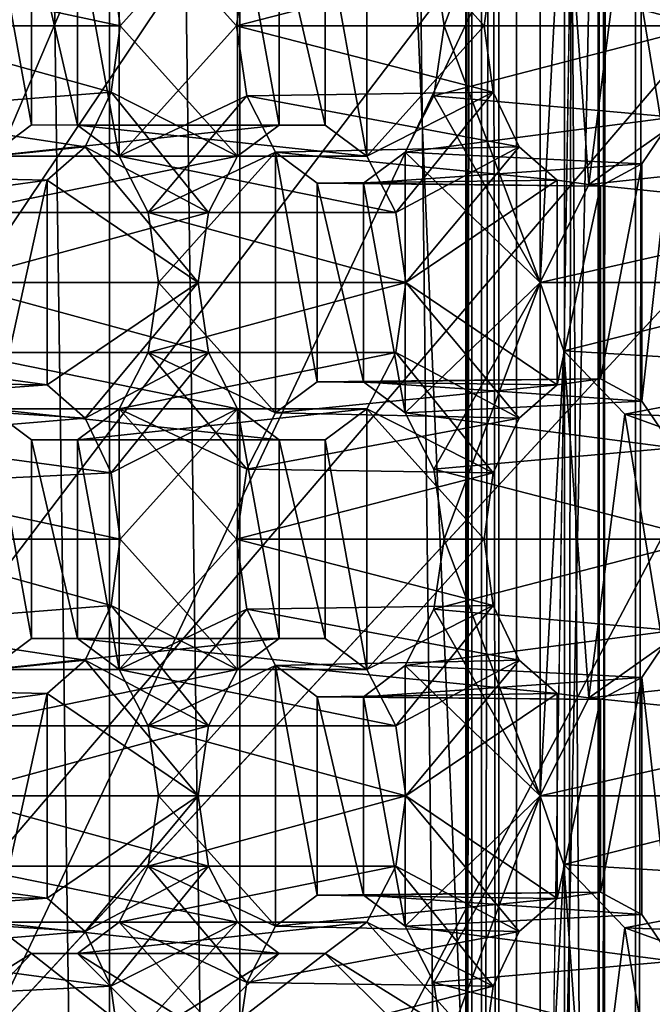
# Model space of a CAD drawing. Extents: x -50 to 75, y -102 to 102.
# Drawn here: x -28 to -28, y 41 to 42 of the extents above; entities that cross this region are included whole.
import ezdxf

# ---------------------------------------------------------------- set-up
doc = ezdxf.new("R2010")
doc.units = 0
doc.header["$MEASUREMENT"] = 0

msp = doc.modelspace()

# ---------------------------------------------------------------- linework, layer by layer
for points in [[(-15.0477, -36.5672), (-37.5182, 83.694298), (-9.7007, 43.4818)], [(-37.5182, -83.694298), (-37.5182, 83.694298), (-17.689699, -41.7523)], [(-17.689699, -41.7523), (-37.5182, 83.694298), (-15.0477, -36.5672)], [(-39.081902, 82.447304, 2), (-15.0477, -36.5672, 2), (-9.7007, 43.4818, 2)], [(-39.081902, 82.447304, 2), (-39.081902, -82.447304, 2), (-17.689699, -41.7523, 2)], [(-39.081902, 82.447304, 2), (-17.689699, -41.7523, 2), (-15.0477, -36.5672, 2)], [(-31.880646, 62.000114, 253.169983), (-26.1737, 47.500095, 248.380981), (-31.880753, 33.000114, 253.169983)], [(-28.178831, 37.636395, 253.935867), (-28.454611, 37.420414, 254.167267), (-28.454075, 57.579655, 254.166794)], [(-28.178831, 37.636395, 253.935867), (-28.454075, 57.579655, 254.166794), (-28.178307, 57.363655, 253.93541)], [(-27.40667, 37.420376, 253.287994), (-27.406134, 57.57962, 253.287521), (-27.787939, 56.859657, 252.832535)], [(-27.40667, 37.420376, 253.287994), (-27.681913, 57.36364, 253.518921), (-27.406134, 57.57962, 253.287521)], [(-28.178307, 57.363655, 253.93541), (-28.440231, 57.363663, 253.883682), (-28.440756, 37.636406, 253.88414)], [(-28.178307, 57.363655, 253.93541), (-28.440756, 37.636406, 253.88414), (-28.178831, 37.636395, 253.935867)], [(-28.314255, 57.363663, 252.866898), (-28.048105, 37.636391, 252.881027), (-28.314781, 37.636398, 252.867355)], [(-28.314255, 57.363663, 252.866898), (-28.047581, 57.363651, 252.880569), (-28.048105, 37.636391, 252.881027)], [(-28.047581, 57.363651, 252.880569), (-27.820648, 37.636383, 253.020813), (-28.048105, 37.636391, 252.881027)], [(-28.047581, 57.363651, 252.880569), (-27.820122, 57.363644, 253.020355), (-27.820648, 37.636383, 253.020813)], [(-27.820122, 57.363644, 253.020355), (-27.687893, 37.636375, 253.252457), (-27.820648, 37.636383, 253.020813)], [(-27.820122, 57.363644, 253.020355), (-27.687368, 57.36364, 253.251999), (-27.687893, 37.636375, 253.252457)], [(-27.687368, 57.36364, 253.251999), (-27.682438, 37.636375, 253.519379), (-27.687893, 37.636375, 253.252457)], [(-27.687368, 57.36364, 253.251999), (-27.681913, 57.36364, 253.518921), (-27.682438, 37.636375, 253.519379)], [(-27.40667, 37.420376, 253.287994), (-27.682438, 37.636375, 253.519379), (-27.681913, 57.36364, 253.518921)], [(-28.521622, 56.859684, 254.646378), (-28.52212, 38.140388, 254.64682), (-27.722376, 38.140362, 253.9758)], [(-28.521622, 56.859684, 254.646378), (-27.722376, 38.140362, 253.9758), (-27.721878, 56.859657, 253.975357)], [(-27.805323, 56.859661, 252.673523), (-27.80582, 38.140366, 252.673965), (-27.821541, 38.140366, 252.727875)], [(-27.821043, 56.859661, 252.727432), (-27.805323, 56.859661, 252.673523), (-27.821541, 38.140366, 252.727875)], [(-27.814928, 56.859661, 252.783264), (-27.821541, 38.140366, 252.727875), (-27.815426, 38.140366, 252.783707)], [(-27.814928, 56.859661, 252.783264), (-27.821043, 56.859661, 252.727432), (-27.821541, 38.140366, 252.727875)], [(-27.814928, 56.859661, 252.783264), (-27.815426, 38.140366, 252.783707), (-27.788437, 38.140366, 252.832977)], [(-27.787939, 56.859657, 252.832535), (-27.814928, 56.859661, 252.783264), (-27.788437, 38.140366, 252.832977)], [(-27.805323, 56.859661, 252.673523), (-27.770184, 56.859657, 252.629684), (-27.80582, 38.140366, 252.673965)], [(-27.770184, 56.859657, 252.629684), (-27.770681, 38.140366, 252.630112), (-27.80582, 38.140366, 252.673965)], [(-27.40667, 37.420376, 253.287994), (-27.787939, 56.859657, 252.832535), (-27.788437, 38.140366, 252.832977)], [(-27.770681, 38.140366, 252.630112), (-27.770184, 56.859657, 252.629684), (-27.604929, 48.947849, 252.491028)], [(-27.688627, 38.140358, 253.960007), (-27.688129, 56.859657, 253.959579), (-27.722376, 38.140362, 253.9758)], [(-27.688129, 56.859657, 253.959579), (-27.721878, 56.859657, 253.975357), (-27.722376, 38.140362, 253.9758)], [(-27.650938, 56.859653, 253.96283), (-27.688129, 56.859657, 253.959579), (-27.688627, 38.140358, 253.960007)], [(-27.651436, 38.140358, 253.963272), (-27.650938, 56.859653, 253.96283), (-27.688627, 38.140358, 253.960007)], [(-27.620943, 38.140358, 253.984665), (-27.620445, 56.859653, 253.984238), (-27.651436, 38.140358, 253.963272)], [(-27.620445, 56.859653, 253.984238), (-27.650938, 56.859653, 253.96283), (-27.651436, 38.140358, 253.963272)], [(-24.7349, 47.500088, 249.784988), (-30.212067, 56.500111, 254.380981), (-30.212132, 38.500111, 254.380981)], [(-27.770681, 38.140366, 252.630112), (-27.604929, 48.947849, 252.491028), (-27.605007, 46.052158, 252.491104)], [(-26.1737, 47.500095, 248.380981), (-26.040901, 46.740795, 248.269989), (-31.880753, 33.000114, 253.169983)], [(-24.617302, 46.827591, 249.685989), (-24.7349, 47.500088, 249.784988), (-30.212132, 38.500111, 254.380981)], [(-24.287905, 46.288288, 249.408981), (-24.617302, 46.827591, 249.685989), (-30.212132, 38.500111, 254.380981)], [(-26.040901, 46.740795, 248.269989), (-25.669006, 46.131893, 247.957977), (-31.880753, 33.000114, 253.169983)], [(-23.811806, 45.988987, 249.009979), (-24.287905, 46.288288, 249.408981), (-30.212132, 38.500111, 254.380981)], [(-25.669006, 46.131893, 247.957977), (-25.131405, 45.793991, 247.505981), (-31.880753, 33.000114, 253.169983)], [(-27.770681, 38.140366, 252.630112), (-27.605007, 46.052158, 252.491104), (-27.605206, 38.572342, 252.491272)], [(-23.811806, 45.988987, 249.009979), (-30.212132, 38.500111, 254.380981), (-23.283306, 45.988983, 248.565979)], [(-23.283306, 45.988983, 248.565979), (-30.212132, 38.500111, 254.380981), (-15.274332, 38.500053, 241.845978)], [(-25.131405, 45.793991, 247.505981), (-24.534805, 45.793987, 247.005981), (-31.880753, 33.000114, 253.169983)], [(-24.534805, 45.793987, 247.005981), (-14.644753, 33.000053, 238.706985), (-31.880753, 33.000114, 253.169983)], [(-27.843067, 41.580032, 257.102448), (-27.746714, 41.837418, 257.171844), (-27.85335, 41.65033, 257.090179)], [(-27.746727, 41.322639, 257.171844), (-27.746714, 41.837418, 257.171844), (-27.843067, 41.580032, 257.102448)], [(-27.723043, 41.768822, 257.175476), (-27.746714, 41.837418, 257.171844), (-27.746727, 41.322639, 257.171844)], [(-27.697916, 41.420933, 257.184265), (-27.723043, 41.768822, 257.175476), (-27.746727, 41.322639, 257.171844)], [(-27.661938, 41.705322, 257.197418), (-27.723043, 41.768822, 257.175476), (-27.697916, 41.420933, 257.184265)], [(-28.256865, 41.480553, 256.609283), (-28.298635, 41.710743, 256.559509), (-28.298643, 41.449356, 256.559509)], [(-28.256859, 41.679543, 256.609283), (-28.298635, 41.710743, 256.559509), (-28.256865, 41.480553, 256.609283)], [(-28.168802, 41.710739, 256.714233), (-28.210583, 41.679543, 256.664429), (-28.16881, 41.449348, 256.714233)], [(-28.177124, 41.646645, 256.200287), (-28.05044, 41.710735, 256.351257), (-28.167934, 41.580044, 256.211243)], [(-28.051315, 41.58004, 256.854248), (-28.168802, 41.710739, 256.714233), (-28.16881, 41.449348, 256.714233)], [(-28.040964, 41.650337, 256.866577), (-28.168802, 41.710739, 256.714233), (-28.051315, 41.58004, 256.854248)], [(-28.167934, 41.580044, 256.211243), (-28.05044, 41.710735, 256.351257), (-28.050446, 41.449345, 256.351257)], [(-28.05044, 41.710735, 256.351257), (-28.008667, 41.480541, 256.401062), (-28.050446, 41.449345, 256.351257)], [(-28.05044, 41.710735, 256.351257), (-28.008663, 41.679535, 256.401031), (-28.008667, 41.480541, 256.401062)], [(-27.962385, 41.679535, 256.456207), (-27.920607, 41.710732, 256.505981), (-27.920614, 41.449341, 256.505981)], [(-27.920607, 41.710732, 256.505981), (-27.803118, 41.580032, 256.646027), (-27.920614, 41.449341, 256.505981)], [(-27.920607, 41.710732, 256.505981), (-27.793924, 41.646629, 256.656952), (-27.803118, 41.580032, 256.646027)], [(-27.623833, 41.473427, 257.211273), (-27.661938, 41.705322, 257.197418), (-27.697916, 41.420933, 257.184265)], [(-27.58132, 41.67622, 257.226776), (-27.661938, 41.705322, 257.197418), (-27.623833, 41.473427, 257.211273)], [(-28.210587, 41.480549, 256.664459), (-28.256859, 41.679543, 256.609283), (-28.256865, 41.480553, 256.609283)], [(-28.210583, 41.679543, 256.664429), (-28.256859, 41.679543, 256.609283), (-28.210587, 41.480549, 256.664459)], [(-28.16881, 41.449348, 256.714233), (-28.210583, 41.679543, 256.664429), (-28.210587, 41.480549, 256.664459)], [(-28.008663, 41.679535, 256.401031), (-27.962391, 41.480541, 256.456207), (-28.008667, 41.480541, 256.401062)], [(-28.008663, 41.679535, 256.401031), (-27.962385, 41.679535, 256.456207), (-27.962391, 41.480541, 256.456207)], [(-27.962385, 41.679535, 256.456207), (-27.920614, 41.449341, 256.505981), (-27.962391, 41.480541, 256.456207)], [(-27.613123, 41.671722, 256.872437), (-27.582308, 41.580025, 256.883667), (-27.85335, 41.65033, 257.090179)], [(-28.177124, 41.646645, 256.200287), (-28.167934, 41.580044, 256.211243), (-28.421915, 41.634552, 256.412567)], [(-28.051315, 41.58004, 256.854248), (-27.793924, 41.646629, 256.656952), (-28.040964, 41.650337, 256.866577)], [(-27.803118, 41.580032, 256.646027), (-27.793924, 41.646629, 256.656952), (-28.051315, 41.58004, 256.854248)], [(-27.85335, 41.65033, 257.090179), (-27.582308, 41.580025, 256.883667), (-27.843067, 41.580032, 257.102448)], [(-28.421915, 41.634552, 256.412567), (-28.167934, 41.580044, 256.211243), (-28.416132, 41.580055, 256.419464)], [(-28.416132, 41.580055, 256.419464), (-28.177128, 41.513447, 256.200287), (-28.432331, 41.493458, 256.400177)], [(-28.167934, 41.580044, 256.211243), (-28.177128, 41.513447, 256.200287), (-28.416132, 41.580055, 256.419464)], [(-28.167934, 41.580044, 256.211243), (-28.050446, 41.449345, 256.351257), (-28.177128, 41.513447, 256.200287)], [(-28.051315, 41.58004, 256.854248), (-28.16881, 41.449348, 256.714233), (-28.040968, 41.509743, 256.866608)], [(-28.040968, 41.509743, 256.866608), (-27.793928, 41.513432, 256.656982), (-28.051315, 41.58004, 256.854248)], [(-27.793928, 41.513432, 256.656982), (-27.803118, 41.580032, 256.646027), (-28.051315, 41.58004, 256.854248)], [(-27.920614, 41.449341, 256.505981), (-27.803118, 41.580032, 256.646027), (-27.793928, 41.513432, 256.656982)], [(-27.843067, 41.580032, 257.102448), (-27.582308, 41.580025, 256.883667), (-27.853354, 41.509735, 257.090179)], [(-27.746727, 41.322639, 257.171844), (-27.843067, 41.580032, 257.102448), (-27.853354, 41.509735, 257.090179)], [(-27.582308, 41.580025, 256.883667), (-27.613127, 41.488327, 256.872437), (-27.853354, 41.509735, 257.090179)], [(-28.177128, 41.513447, 256.200287), (-28.203096, 41.458649, 256.169342), (-28.432331, 41.493458, 256.400177)], [(-28.177128, 41.513447, 256.200287), (-28.07937, 41.392948, 256.316803), (-28.203096, 41.458649, 256.169342)], [(-28.177128, 41.513447, 256.200287), (-28.050446, 41.449345, 256.351257), (-28.07937, 41.392948, 256.316803)], [(-27.767963, 41.458633, 256.687927), (-27.793928, 41.513432, 256.656982), (-28.040968, 41.509743, 256.866608)], [(-27.920614, 41.449341, 256.505981), (-27.793928, 41.513432, 256.656982), (-27.891691, 41.392941, 256.540466)], [(-27.891691, 41.392941, 256.540466), (-27.793928, 41.513432, 256.656982), (-27.767963, 41.458633, 256.687927)], [(-28.040968, 41.509743, 256.866608), (-28.16881, 41.449348, 256.714233), (-28.139889, 41.392952, 256.748718)], [(-28.040968, 41.509743, 256.866608), (-28.139889, 41.392952, 256.748718), (-28.012112, 41.453342, 256.901001)], [(-28.012112, 41.453342, 256.901001), (-27.767963, 41.458633, 256.687927), (-28.040968, 41.509743, 256.866608)], [(-27.853354, 41.509735, 257.090179), (-27.613127, 41.488327, 256.872437), (-27.882278, 41.453339, 257.055725)], [(-27.746727, 41.322639, 257.171844), (-27.853354, 41.509735, 257.090179), (-27.882278, 41.453339, 257.055725)], [(-28.432331, 41.493458, 256.400177), (-28.203096, 41.458649, 256.169342), (-28.479445, 41.430462, 256.344025)], [(-27.613127, 41.488327, 256.872437), (-27.644943, 41.441532, 256.834534), (-27.882278, 41.453339, 257.055725)], [(-27.613127, 41.488327, 256.872437), (-27.613136, 41.15694, 256.872437), (-27.644951, 41.203739, 256.834534)], [(-27.644943, 41.441532, 256.834534), (-27.613127, 41.488327, 256.872437), (-27.644951, 41.203739, 256.834534)], [(-28.298643, 41.449356, 256.559509), (-28.008667, 41.480541, 256.401062), (-28.256865, 41.480553, 256.609283)], [(-28.050446, 41.449345, 256.351257), (-28.008667, 41.480541, 256.401062), (-28.298643, 41.449356, 256.559509)], [(-28.256865, 41.480553, 256.609283), (-27.962391, 41.480541, 256.456207), (-28.210587, 41.480549, 256.664459)], [(-28.008667, 41.480541, 256.401062), (-27.962391, 41.480541, 256.456207), (-28.256865, 41.480553, 256.609283)], [(-28.210587, 41.480549, 256.664459), (-27.920614, 41.449341, 256.505981), (-28.16881, 41.449348, 256.714233)], [(-27.962391, 41.480541, 256.456207), (-27.920614, 41.449341, 256.505981), (-28.210587, 41.480549, 256.664459)], [(-27.697916, 41.420933, 257.184265), (-27.37499, 41.455521, 256.959137), (-27.623833, 41.473427, 257.211273)], [(-28.203096, 41.458649, 256.169342), (-28.241211, 41.425354, 256.123901), (-28.479445, 41.430462, 256.344025)], [(-28.241211, 41.425354, 256.123901), (-28.203096, 41.458649, 256.169342), (-28.089657, 41.322651, 256.304535)], [(-28.203096, 41.458649, 256.169342), (-28.07937, 41.392948, 256.316803), (-28.089657, 41.322651, 256.304535)], [(-28.012112, 41.453342, 256.901001), (-28.139889, 41.392952, 256.748718), (-28.129606, 41.322651, 256.760956)], [(-28.012112, 41.453342, 256.901001), (-28.129606, 41.322651, 256.760956), (-28.012117, 41.191952, 256.901001)], [(-27.970339, 41.223152, 256.950775), (-28.012112, 41.453342, 256.901001), (-28.012117, 41.191952, 256.901001)], [(-27.729851, 41.425335, 256.733337), (-27.767963, 41.458633, 256.687927), (-28.012112, 41.453342, 256.901001)], [(-27.970333, 41.422142, 256.950775), (-27.729851, 41.425335, 256.733337), (-28.012112, 41.453342, 256.901001)], [(-27.970333, 41.422142, 256.950775), (-28.012112, 41.453342, 256.901001), (-27.970339, 41.223152, 256.950775)], [(-27.882278, 41.453339, 257.055725), (-27.644943, 41.441532, 256.834534), (-27.923992, 41.422142, 257.006012)], [(-27.882278, 41.453339, 257.055725), (-27.923992, 41.422142, 257.006012), (-27.882284, 41.191948, 257.055725)], [(-27.891691, 41.392941, 256.540466), (-27.767963, 41.458633, 256.687927), (-27.881411, 41.322643, 256.552734)], [(-27.746727, 41.322639, 257.171844), (-27.882278, 41.453339, 257.055725), (-27.882284, 41.191948, 257.055725)], [(-27.881411, 41.322643, 256.552734), (-27.767963, 41.458633, 256.687927), (-27.729851, 41.425335, 256.733337)], [(-27.432152, 41.393524, 256.938324), (-27.37499, 41.455521, 256.959137), (-27.697916, 41.420933, 257.184265)], [(-28.327568, 41.392956, 256.525024), (-28.050446, 41.449345, 256.351257), (-28.298643, 41.449356, 256.559509)], [(-28.07937, 41.392948, 256.316803), (-28.050446, 41.449345, 256.351257), (-28.327568, 41.392956, 256.525024)], [(-28.16881, 41.449348, 256.714233), (-27.891691, 41.392941, 256.540466), (-28.139889, 41.392952, 256.748718)], [(-27.920614, 41.449341, 256.505981), (-27.891691, 41.392941, 256.540466), (-28.16881, 41.449348, 256.714233)], [(-27.644943, 41.441532, 256.834534), (-27.686274, 41.419235, 256.785278), (-27.923992, 41.422142, 257.006012)], [(-27.644943, 41.441532, 256.834534), (-27.644951, 41.203739, 256.834534), (-27.686277, 41.22604, 256.785278)], [(-27.686274, 41.419235, 256.785278), (-27.644943, 41.441532, 256.834534), (-27.686277, 41.22604, 256.785278)], [(-28.241211, 41.425354, 256.123901), (-28.284788, 41.419254, 256.07196), (-28.479445, 41.430462, 256.344025)], [(-28.241211, 41.425354, 256.123901), (-28.241217, 41.219959, 256.123901), (-28.284794, 41.226063, 256.071991)], [(-28.284788, 41.419254, 256.07196), (-28.241211, 41.425354, 256.123901), (-28.284794, 41.226063, 256.071991)], [(-28.241211, 41.425354, 256.123901), (-28.089657, 41.322651, 256.304535), (-28.241217, 41.219959, 256.123901)], [(-27.686274, 41.419235, 256.785278), (-27.729851, 41.425335, 256.733337), (-27.970333, 41.422142, 256.950775)], [(-27.881411, 41.322643, 256.552734), (-27.729851, 41.425335, 256.733337), (-27.729856, 41.219944, 256.733337)], [(-27.729851, 41.425335, 256.733337), (-27.686274, 41.419235, 256.785278), (-27.729856, 41.219944, 256.733337)], [(-27.923998, 41.223148, 257.006012), (-27.970333, 41.422142, 256.950775), (-27.970339, 41.223152, 256.950775)], [(-27.923992, 41.422142, 257.006012), (-27.686274, 41.419235, 256.785278), (-27.970333, 41.422142, 256.950775)], [(-27.923992, 41.422142, 257.006012), (-27.970333, 41.422142, 256.950775), (-27.923998, 41.223148, 257.006012)], [(-27.882284, 41.191948, 257.055725), (-27.923992, 41.422142, 257.006012), (-27.923998, 41.223148, 257.006012)], [(-27.746727, 41.322639, 257.171844), (-27.432152, 41.393524, 256.938324), (-27.697916, 41.420933, 257.184265)], [(-27.686274, 41.419235, 256.785278), (-27.686277, 41.22604, 256.785278), (-27.729856, 41.219944, 256.733337)], [(-28.337852, 41.322659, 256.512787), (-28.07937, 41.392948, 256.316803), (-28.327568, 41.392956, 256.525024)], [(-28.089657, 41.322651, 256.304535), (-28.07937, 41.392948, 256.316803), (-28.337852, 41.322659, 256.512787)], [(-28.139889, 41.392952, 256.748718), (-27.881411, 41.322643, 256.552734), (-28.129606, 41.322651, 256.760956)], [(-27.891691, 41.392941, 256.540466), (-27.881411, 41.322643, 256.552734), (-28.139889, 41.392952, 256.748718)], [(-27.450037, 41.322628, 256.931793), (-27.432152, 41.393524, 256.938324), (-27.746727, 41.322639, 257.171844)], [(-28.327572, 41.252361, 256.525024), (-28.079374, 41.252354, 256.316803), (-28.337852, 41.322659, 256.512787)], [(-28.079374, 41.252354, 256.316803), (-28.089657, 41.322651, 256.304535), (-28.337852, 41.322659, 256.512787)], [(-28.241217, 41.219959, 256.123901), (-28.089657, 41.322651, 256.304535), (-28.203104, 41.186661, 256.169342)], [(-28.203104, 41.186661, 256.169342), (-28.089657, 41.322651, 256.304535), (-28.079374, 41.252354, 256.316803)], [(-28.129606, 41.322651, 256.760956), (-27.881411, 41.322643, 256.552734), (-28.139893, 41.252357, 256.748718)], [(-28.012117, 41.191952, 256.901001), (-28.129606, 41.322651, 256.760956), (-28.139893, 41.252357, 256.748718)], [(-27.881411, 41.322643, 256.552734), (-27.891695, 41.252346, 256.540466), (-28.139893, 41.252357, 256.748718)], [(-27.881411, 41.322643, 256.552734), (-27.767971, 41.186646, 256.687927), (-27.891695, 41.252346, 256.540466)], [(-27.746727, 41.322639, 257.171844), (-27.882284, 41.191948, 257.055725), (-27.853363, 41.135551, 257.09021)], [(-27.881411, 41.322643, 256.552734), (-27.729856, 41.219944, 256.733337), (-27.767971, 41.186646, 256.687927)], [(-27.843081, 41.06525, 257.102448), (-27.746727, 41.322639, 257.171844), (-27.853363, 41.135551, 257.09021)], [(-27.74674, 40.807858, 257.171875), (-27.746727, 41.322639, 257.171844), (-27.843081, 41.06525, 257.102448)], [(-27.723057, 41.25404, 257.175476), (-27.746727, 41.322639, 257.171844), (-27.74674, 40.807858, 257.171875)], [(-27.723057, 41.25404, 257.175476), (-27.450037, 41.322628, 256.931793), (-27.746727, 41.322639, 257.171844)], [(-27.422735, 41.235931, 256.941772), (-27.450037, 41.322628, 256.931793), (-27.723057, 41.25404, 257.175476)], [(-28.298649, 41.195965, 256.559509), (-28.050453, 41.195953, 256.351257), (-28.327572, 41.252361, 256.525024)], [(-28.050453, 41.195953, 256.351257), (-28.079374, 41.252354, 256.316803), (-28.327572, 41.252361, 256.525024)], [(-28.203104, 41.186661, 256.169342), (-28.079374, 41.252354, 256.316803), (-28.177137, 41.131863, 256.200287)], [(-28.177137, 41.131863, 256.200287), (-28.079374, 41.252354, 256.316803), (-28.050453, 41.195953, 256.351257)], [(-28.139893, 41.252357, 256.748718), (-27.891695, 41.252346, 256.540466), (-28.168818, 41.195957, 256.714233)], [(-28.040977, 41.135555, 256.866608), (-28.139893, 41.252357, 256.748718), (-28.168818, 41.195957, 256.714233)], [(-27.891695, 41.252346, 256.540466), (-27.92062, 41.19595, 256.505981), (-28.168818, 41.195957, 256.714233)], [(-28.012117, 41.191952, 256.901001), (-28.139893, 41.252357, 256.748718), (-28.040977, 41.135555, 256.866608)], [(-27.891695, 41.252346, 256.540466), (-27.79394, 41.131847, 256.656982), (-27.92062, 41.19595, 256.505981)], [(-27.891695, 41.252346, 256.540466), (-27.767971, 41.186646, 256.687927), (-27.79394, 41.131847, 256.656982)], [(-27.697929, 40.906151, 257.184296), (-27.723057, 41.25404, 257.175476), (-27.74674, 40.807858, 257.171875)], [(-27.661951, 41.19054, 257.197449), (-27.422735, 41.235931, 256.941772), (-27.723057, 41.25404, 257.175476)], [(-27.661951, 41.19054, 257.197449), (-27.723057, 41.25404, 257.175476), (-27.697929, 40.906151, 257.184296)], [(-27.354359, 41.178532, 256.966644), (-27.422735, 41.235931, 256.941772), (-27.661951, 41.19054, 257.197449)], [(-28.284794, 41.226063, 256.071991), (-28.241217, 41.219959, 256.123901), (-28.497511, 41.223469, 256.32251)], [(-28.497511, 41.223469, 256.32251), (-28.241217, 41.219959, 256.123901), (-28.465889, 41.203671, 256.360199)], [(-28.241217, 41.219959, 256.123901), (-28.203104, 41.186661, 256.169342), (-28.465889, 41.203671, 256.360199)], [(-28.012117, 41.191952, 256.901001), (-27.729856, 41.219944, 256.733337), (-27.970339, 41.223152, 256.950775)], [(-27.767971, 41.186646, 256.687927), (-27.729856, 41.219944, 256.733337), (-28.012117, 41.191952, 256.901001)], [(-27.970339, 41.223152, 256.950775), (-27.686277, 41.22604, 256.785278), (-27.923998, 41.223148, 257.006012)], [(-27.729856, 41.219944, 256.733337), (-27.686277, 41.22604, 256.785278), (-27.970339, 41.223152, 256.950775)], [(-27.686277, 41.22604, 256.785278), (-27.644951, 41.203739, 256.834534), (-27.923998, 41.223148, 257.006012)], [(-27.923998, 41.223148, 257.006012), (-27.644951, 41.203739, 256.834534), (-27.882284, 41.191948, 257.055725)], [(-28.465889, 41.203671, 256.360199), (-28.203104, 41.186661, 256.169342), (-28.439152, 41.166969, 256.392059)], [(-27.644951, 41.203739, 256.834534), (-27.613136, 41.15694, 256.872437), (-27.882284, 41.191948, 257.055725)], [(-28.256878, 40.965771, 256.609314), (-28.298649, 41.195965, 256.559509), (-28.298656, 40.934574, 256.559509)], [(-28.256872, 41.164764, 256.609314), (-28.008677, 41.164757, 256.401062), (-28.298649, 41.195965, 256.559509)], [(-28.008677, 41.164757, 256.401062), (-28.050453, 41.195953, 256.351257), (-28.298649, 41.195965, 256.559509)], [(-28.256872, 41.164764, 256.609314), (-28.298649, 41.195965, 256.559509), (-28.256878, 40.965771, 256.609314)], [(-28.168818, 41.195957, 256.714233), (-27.92062, 41.19595, 256.505981), (-28.210596, 41.164761, 256.664459)], [(-28.168818, 41.195957, 256.714233), (-28.210596, 41.164761, 256.664459), (-28.168823, 40.93457, 256.714264)], [(-27.92062, 41.19595, 256.505981), (-27.962399, 41.164753, 256.456207), (-28.210596, 41.164761, 256.664459)], [(-28.177137, 41.131863, 256.200287), (-28.050453, 41.195953, 256.351257), (-28.16795, 41.065266, 256.211243)], [(-28.051329, 41.065258, 256.854279), (-28.168818, 41.195957, 256.714233), (-28.168823, 40.93457, 256.714264)], [(-28.040977, 41.135555, 256.866608), (-28.168818, 41.195957, 256.714233), (-28.051329, 41.065258, 256.854279)], [(-28.16795, 41.065266, 256.211243), (-28.050453, 41.195953, 256.351257), (-28.050461, 40.934563, 256.351257)], [(-28.050453, 41.195953, 256.351257), (-28.008682, 40.965763, 256.401062), (-28.050461, 40.934563, 256.351257)], [(-28.050453, 41.195953, 256.351257), (-28.008677, 41.164757, 256.401062), (-28.008682, 40.965763, 256.401062)], [(-28.040977, 41.135555, 256.866608), (-27.767971, 41.186646, 256.687927), (-28.012117, 41.191952, 256.901001)], [(-27.962399, 41.164753, 256.456207), (-27.92062, 41.19595, 256.505981), (-27.920628, 40.934559, 256.506012)], [(-27.92062, 41.19595, 256.505981), (-27.803131, 41.06525, 256.646027), (-27.920628, 40.934559, 256.506012)], [(-27.92062, 41.19595, 256.505981), (-27.79394, 41.131847, 256.656982), (-27.803131, 41.06525, 256.646027)], [(-27.882284, 41.191948, 257.055725), (-27.613136, 41.15694, 256.872437), (-27.853363, 41.135551, 257.09021)], [(-27.623846, 40.958649, 257.211273), (-27.661951, 41.19054, 257.197449), (-27.697929, 40.906151, 257.184296)], [(-27.581333, 41.161438, 257.226776), (-27.354359, 41.178532, 256.966644), (-27.661951, 41.19054, 257.197449)], [(-27.581333, 41.161438, 257.226776), (-27.661951, 41.19054, 257.197449), (-27.623846, 40.958649, 257.211273)], [(-28.203104, 41.186661, 256.169342), (-28.177137, 41.131863, 256.200287), (-28.439152, 41.166969, 256.392059)], [(-27.79394, 41.131847, 256.656982), (-27.767971, 41.186646, 256.687927), (-28.040977, 41.135555, 256.866608)], [(-28.439152, 41.166969, 256.392059), (-28.177137, 41.131863, 256.200287), (-28.421928, 41.11977, 256.412598)], [(-28.2106, 40.965767, 256.664459), (-28.256872, 41.164764, 256.609314), (-28.256878, 40.965771, 256.609314)], [(-28.210596, 41.164761, 256.664459), (-27.962399, 41.164753, 256.456207), (-28.256872, 41.164764, 256.609314)], [(-27.962399, 41.164753, 256.456207), (-28.008677, 41.164757, 256.401062), (-28.256872, 41.164764, 256.609314)], [(-28.210596, 41.164761, 256.664459), (-28.256872, 41.164764, 256.609314), (-28.2106, 40.965767, 256.664459)], [(-28.168823, 40.93457, 256.714264), (-28.210596, 41.164761, 256.664459), (-28.2106, 40.965767, 256.664459)], [(-28.008677, 41.164757, 256.401062), (-27.962404, 40.965759, 256.456207), (-28.008682, 40.965763, 256.401062)], [(-28.008677, 41.164757, 256.401062), (-27.962399, 41.164753, 256.456207), (-27.962404, 40.965759, 256.456207)], [(-27.962399, 41.164753, 256.456207), (-27.920628, 40.934559, 256.506012), (-27.962404, 40.965759, 256.456207)], [(-27.613136, 41.15694, 256.872437), (-27.582321, 41.065243, 256.883667), (-27.853363, 41.135551, 257.09021)], [(-28.177137, 41.131863, 256.200287), (-28.16795, 41.065266, 256.211243), (-28.421928, 41.11977, 256.412598)], [(-28.051329, 41.065258, 256.854279), (-27.79394, 41.131847, 256.656982), (-28.040977, 41.135555, 256.866608)], [(-27.803131, 41.06525, 256.646027), (-27.79394, 41.131847, 256.656982), (-28.051329, 41.065258, 256.854279)], [(-27.853363, 41.135551, 257.09021), (-27.582321, 41.065243, 256.883667), (-27.843081, 41.06525, 257.102448)], [(-28.421928, 41.11977, 256.412598), (-28.16795, 41.065266, 256.211243), (-28.416145, 41.065273, 256.419495)], [(-28.416145, 41.065273, 256.419495), (-28.177141, 40.998669, 256.200287), (-28.432344, 40.978676, 256.400177)], [(-28.16795, 41.065266, 256.211243), (-28.177141, 40.998669, 256.200287), (-28.416145, 41.065273, 256.419495)], [(-28.16795, 41.065266, 256.211243), (-28.050461, 40.934563, 256.351257), (-28.177141, 40.998669, 256.200287)], [(-28.051329, 41.065258, 256.854279), (-28.168823, 40.93457, 256.714264), (-28.040981, 40.994961, 256.866608)], [(-28.040981, 40.994961, 256.866608), (-27.793941, 40.998653, 256.656982), (-28.051329, 41.065258, 256.854279)], [(-27.793941, 40.998653, 256.656982), (-27.803131, 41.06525, 256.646027), (-28.051329, 41.065258, 256.854279)], [(-27.920628, 40.934559, 256.506012), (-27.803131, 41.06525, 256.646027), (-27.793941, 40.998653, 256.656982)], [(-27.843081, 41.06525, 257.102448), (-27.582321, 41.065243, 256.883667), (-27.853367, 40.994953, 257.09021)], [(-27.74674, 40.807858, 257.171875), (-27.843081, 41.06525, 257.102448), (-27.853367, 40.994953, 257.09021)], [(-27.582321, 41.065243, 256.883667), (-27.613142, 40.973549, 256.872467), (-27.853367, 40.994953, 257.09021)], [(-28.177141, 40.998669, 256.200287), (-28.20311, 40.943871, 256.169342), (-28.432344, 40.978676, 256.400177)], [(-28.177141, 40.998669, 256.200287), (-28.079384, 40.878166, 256.316803), (-28.20311, 40.943871, 256.169342)], [(-28.177141, 40.998669, 256.200287), (-28.050461, 40.934563, 256.351257), (-28.079384, 40.878166, 256.316803)], [(-28.040981, 40.994961, 256.866608), (-28.168823, 40.93457, 256.714264), (-28.139902, 40.87817, 256.748718)], [(-28.040981, 40.994961, 256.866608), (-28.139902, 40.87817, 256.748718), (-28.012125, 40.938564, 256.901001)], [(-27.767977, 40.943855, 256.687927), (-27.793941, 40.998653, 256.656982), (-28.040981, 40.994961, 256.866608)], [(-28.012125, 40.938564, 256.901001), (-27.767977, 40.943855, 256.687927), (-28.040981, 40.994961, 256.866608)], [(-27.920628, 40.934559, 256.506012), (-27.793941, 40.998653, 256.656982), (-27.891706, 40.878162, 256.540466)], [(-27.891706, 40.878162, 256.540466), (-27.793941, 40.998653, 256.656982), (-27.767977, 40.943855, 256.687927)], [(-27.853367, 40.994953, 257.09021), (-27.613142, 40.973549, 256.872467), (-27.882292, 40.938557, 257.055725)], [(-27.74674, 40.807858, 257.171875), (-27.853367, 40.994953, 257.09021), (-27.882292, 40.938557, 257.055725)], [(-28.432344, 40.978676, 256.400177), (-28.20311, 40.943871, 256.169342), (-28.479458, 40.91568, 256.344055)], [(-27.613142, 40.973549, 256.872467), (-27.644958, 40.92675, 256.834534), (-27.882292, 40.938557, 257.055725)], [(-27.644958, 40.92675, 256.834534), (-27.613142, 40.973549, 256.872467), (-27.61315, 40.642159, 256.872467)], [(-28.298656, 40.934574, 256.559509), (-28.008682, 40.965763, 256.401062), (-28.256878, 40.965771, 256.609314)], [(-28.050461, 40.934563, 256.351257), (-28.008682, 40.965763, 256.401062), (-28.298656, 40.934574, 256.559509)], [(-28.256878, 40.965771, 256.609314), (-27.962404, 40.965759, 256.456207), (-28.2106, 40.965767, 256.664459)], [(-28.008682, 40.965763, 256.401062), (-27.962404, 40.965759, 256.456207), (-28.256878, 40.965771, 256.609314)], [(-28.2106, 40.965767, 256.664459), (-27.920628, 40.934559, 256.506012), (-28.168823, 40.93457, 256.714264)], [(-27.962404, 40.965759, 256.456207), (-27.920628, 40.934559, 256.506012), (-28.2106, 40.965767, 256.664459)], [(-27.697929, 40.906151, 257.184296), (-27.375004, 40.940739, 256.959167), (-27.623846, 40.958649, 257.211273)], [(-28.20311, 40.943871, 256.169342), (-28.241224, 40.910572, 256.123932), (-28.479458, 40.91568, 256.344055)], [(-28.241224, 40.910572, 256.123932), (-28.20311, 40.943871, 256.169342), (-28.08967, 40.807869, 256.304535)], [(-28.20311, 40.943871, 256.169342), (-28.079384, 40.878166, 256.316803), (-28.08967, 40.807869, 256.304535)], [(-27.729864, 40.910553, 256.733337), (-27.767977, 40.943855, 256.687927), (-28.012125, 40.938564, 256.901001)], [(-27.891706, 40.878162, 256.540466), (-27.767977, 40.943855, 256.687927), (-27.881424, 40.807861, 256.552734)], [(-27.881424, 40.807861, 256.552734), (-27.767977, 40.943855, 256.687927), (-27.729864, 40.910553, 256.733337)], [(-27.432165, 40.878746, 256.938324), (-27.375004, 40.940739, 256.959167), (-27.697929, 40.906151, 257.184296)], [(-28.327581, 40.878178, 256.525055), (-28.050461, 40.934563, 256.351257), (-28.298656, 40.934574, 256.559509)], [(-28.079384, 40.878166, 256.316803), (-28.050461, 40.934563, 256.351257), (-28.327581, 40.878178, 256.525055)], [(-28.168823, 40.93457, 256.714264), (-27.891706, 40.878162, 256.540466), (-28.139902, 40.87817, 256.748718)], [(-27.920628, 40.934559, 256.506012), (-27.891706, 40.878162, 256.540466), (-28.168823, 40.93457, 256.714264)], [(-28.012125, 40.938564, 256.901001), (-28.139902, 40.87817, 256.748718), (-28.12962, 40.807873, 256.760986)], [(-28.012125, 40.938564, 256.901001), (-28.12962, 40.807873, 256.760986), (-28.012131, 40.677174, 256.901001)], [(-27.970352, 40.70837, 256.950806), (-28.012125, 40.938564, 256.901001), (-28.012131, 40.677174, 256.901001)], [(-27.970348, 40.907364, 256.950806), (-27.729864, 40.910553, 256.733337), (-28.012125, 40.938564, 256.901001)], [(-27.970348, 40.907364, 256.950806), (-28.012125, 40.938564, 256.901001), (-27.970352, 40.70837, 256.950806)], [(-27.882292, 40.938557, 257.055725), (-27.644958, 40.92675, 256.834534), (-27.924006, 40.90736, 257.006012)], [(-27.882292, 40.938557, 257.055725), (-27.924006, 40.90736, 257.006012), (-27.882299, 40.677166, 257.055725)], [(-27.74674, 40.807858, 257.171875), (-27.882292, 40.938557, 257.055725), (-27.882299, 40.677166, 257.055725)], [(-27.644958, 40.92675, 256.834534), (-27.686287, 40.904453, 256.785278), (-27.924006, 40.90736, 257.006012)], [(-27.644958, 40.92675, 256.834534), (-27.644964, 40.688957, 256.834534), (-27.686291, 40.711258, 256.785278)], [(-27.686287, 40.904453, 256.785278), (-27.644958, 40.92675, 256.834534), (-27.686291, 40.711258, 256.785278)], [(-27.644958, 40.92675, 256.834534), (-27.61315, 40.642159, 256.872467), (-27.644964, 40.688957, 256.834534)], [(-28.241224, 40.910572, 256.123932), (-28.284803, 40.904472, 256.071991), (-28.479458, 40.91568, 256.344055)], [(-28.241224, 40.910572, 256.123932), (-28.24123, 40.705181, 256.123932), (-28.284807, 40.711281, 256.071991)], [(-28.284803, 40.904472, 256.071991), (-28.241224, 40.910572, 256.123932), (-28.284807, 40.711281, 256.071991)], [(-28.241224, 40.910572, 256.123932), (-28.08967, 40.807869, 256.304535), (-28.24123, 40.705181, 256.123932)], [(-27.686287, 40.904453, 256.785278), (-27.729864, 40.910553, 256.733337), (-27.970348, 40.907364, 256.950806)], [(-27.881424, 40.807861, 256.552734), (-27.729864, 40.910553, 256.733337), (-27.72987, 40.705162, 256.733368)], [(-27.729864, 40.910553, 256.733337), (-27.686287, 40.904453, 256.785278), (-27.72987, 40.705162, 256.733368)], [(-27.924011, 40.708366, 257.006012), (-27.970348, 40.907364, 256.950806), (-27.970352, 40.70837, 256.950806)], [(-27.924006, 40.90736, 257.006012), (-27.686287, 40.904453, 256.785278), (-27.970348, 40.907364, 256.950806)], [(-27.924006, 40.90736, 257.006012), (-27.970348, 40.907364, 256.950806), (-27.924011, 40.708366, 257.006012)], [(-27.882299, 40.677166, 257.055725), (-27.924006, 40.90736, 257.006012), (-27.924011, 40.708366, 257.006012)], [(-27.74674, 40.807858, 257.171875), (-27.432165, 40.878746, 256.938324), (-27.697929, 40.906151, 257.184296)], [(-27.686287, 40.904453, 256.785278), (-27.686291, 40.711258, 256.785278), (-27.72987, 40.705162, 256.733368)], [(-28.337868, 40.80788, 256.512787), (-28.079384, 40.878166, 256.316803), (-28.327581, 40.878178, 256.525055)], [(-28.08967, 40.807869, 256.304535), (-28.079384, 40.878166, 256.316803), (-28.337868, 40.80788, 256.512787)], [(-28.139902, 40.87817, 256.748718), (-27.881424, 40.807861, 256.552734), (-28.12962, 40.807873, 256.760986)], [(-27.891706, 40.878162, 256.540466), (-27.881424, 40.807861, 256.552734), (-28.139902, 40.87817, 256.748718)], [(-27.45005, 40.807846, 256.931793), (-27.432165, 40.878746, 256.938324), (-27.74674, 40.807858, 257.171875)], [(-28.327585, 40.737583, 256.525055), (-28.079388, 40.737572, 256.316803), (-28.337868, 40.80788, 256.512787)], [(-28.079388, 40.737572, 256.316803), (-28.08967, 40.807869, 256.304535), (-28.337868, 40.80788, 256.512787)], [(-28.24123, 40.705181, 256.123932), (-28.08967, 40.807869, 256.304535), (-28.203117, 40.671879, 256.169342)], [(-28.203117, 40.671879, 256.169342), (-28.08967, 40.807869, 256.304535), (-28.079388, 40.737572, 256.316803)], [(-28.12962, 40.807873, 256.760986), (-27.881424, 40.807861, 256.552734), (-28.139906, 40.737576, 256.748718)], [(-28.012131, 40.677174, 256.901001), (-28.12962, 40.807873, 256.760986), (-28.139906, 40.737576, 256.748718)], [(-27.881424, 40.807861, 256.552734), (-27.89171, 40.737568, 256.540466), (-28.139906, 40.737576, 256.748718)], [(-27.881424, 40.807861, 256.552734), (-27.767984, 40.671864, 256.687927), (-27.89171, 40.737568, 256.540466)], [(-27.74674, 40.807858, 257.171875), (-27.882299, 40.677166, 257.055725), (-27.853376, 40.62077, 257.09021)], [(-27.881424, 40.807861, 256.552734), (-27.72987, 40.705162, 256.733368), (-27.767984, 40.671864, 256.687927)], [(-27.843096, 40.550472, 257.102478), (-27.74674, 40.807858, 257.171875), (-27.853376, 40.62077, 257.09021)], [(-27.746756, 40.293076, 257.171875), (-27.74674, 40.807858, 257.171875), (-27.843096, 40.550472, 257.102478)], [(-27.72307, 40.739258, 257.175507), (-27.74674, 40.807858, 257.171875), (-27.746756, 40.293076, 257.171875)], [(-27.72307, 40.739258, 257.175507), (-27.45005, 40.807846, 256.931793), (-27.74674, 40.807858, 257.171875)], [(-27.422749, 40.721149, 256.941772), (-27.45005, 40.807846, 256.931793), (-27.72307, 40.739258, 257.175507)], [(-28.298664, 40.681183, 256.559509), (-28.050467, 40.681175, 256.351288), (-28.327585, 40.737583, 256.525055)], [(-28.050467, 40.681175, 256.351288), (-28.079388, 40.737572, 256.316803), (-28.327585, 40.737583, 256.525055)], [(-28.203117, 40.671879, 256.169342), (-28.079388, 40.737572, 256.316803), (-28.177153, 40.617081, 256.200287)], [(-28.177153, 40.617081, 256.200287), (-28.079388, 40.737572, 256.316803), (-28.050467, 40.681175, 256.351288)], [(-28.139906, 40.737576, 256.748718), (-27.89171, 40.737568, 256.540466), (-28.168831, 40.681179, 256.714264)], [(-28.040993, 40.620777, 256.866608), (-28.139906, 40.737576, 256.748718), (-28.168831, 40.681179, 256.714264)], [(-27.89171, 40.737568, 256.540466), (-27.920633, 40.681168, 256.506012), (-28.168831, 40.681179, 256.714264)], [(-28.012131, 40.677174, 256.901001), (-28.139906, 40.737576, 256.748718), (-28.040993, 40.620777, 256.866608)], [(-27.89171, 40.737568, 256.540466), (-27.793953, 40.617065, 256.656982), (-27.920633, 40.681168, 256.506012)], [(-27.89171, 40.737568, 256.540466), (-27.767984, 40.671864, 256.687927), (-27.793953, 40.617065, 256.656982)], [(-27.697943, 40.391373, 257.184296), (-27.72307, 40.739258, 257.175507), (-27.746756, 40.293076, 257.171875)], [(-27.661964, 40.675758, 257.197449), (-27.422749, 40.721149, 256.941772), (-27.72307, 40.739258, 257.175507)], [(-27.661964, 40.675758, 257.197449), (-27.72307, 40.739258, 257.175507), (-27.697943, 40.391373, 257.184296)], [(-27.354374, 40.66375, 256.966644), (-27.422749, 40.721149, 256.941772), (-27.661964, 40.675758, 257.197449)], [(-28.284807, 40.711281, 256.071991), (-28.24123, 40.705181, 256.123932), (-28.497524, 40.708687, 256.32251)], [(-28.497524, 40.708687, 256.32251), (-28.24123, 40.705181, 256.123932), (-28.465902, 40.688889, 256.360199)], [(-28.24123, 40.705181, 256.123932), (-28.203117, 40.671879, 256.169342), (-28.465902, 40.688889, 256.360199)], [(-28.012131, 40.677174, 256.901001), (-27.72987, 40.705162, 256.733368), (-27.970352, 40.70837, 256.950806)], [(-27.767984, 40.671864, 256.687927), (-27.72987, 40.705162, 256.733368), (-28.012131, 40.677174, 256.901001)], [(-27.970352, 40.70837, 256.950806), (-27.686291, 40.711258, 256.785278), (-27.924011, 40.708366, 257.006012)], [(-27.72987, 40.705162, 256.733368), (-27.686291, 40.711258, 256.785278), (-27.970352, 40.70837, 256.950806)], [(-27.686291, 40.711258, 256.785278), (-27.644964, 40.688957, 256.834534), (-27.924011, 40.708366, 257.006012)], [(-27.924011, 40.708366, 257.006012), (-27.644964, 40.688957, 256.834534), (-27.882299, 40.677166, 257.055725)], [(-28.465902, 40.688889, 256.360199), (-28.203117, 40.671879, 256.169342), (-28.439167, 40.652187, 256.39209)], [(-27.644964, 40.688957, 256.834534), (-27.61315, 40.642159, 256.872467), (-27.882299, 40.677166, 257.055725)], [(-28.298664, 40.681183, 256.559509), (-28.416159, 40.550491, 256.419495), (-28.256886, 40.649982, 256.609314)], [(-28.256886, 40.649982, 256.609314), (-28.00869, 40.649975, 256.401062), (-28.298664, 40.681183, 256.559509)], [(-28.00869, 40.649975, 256.401062), (-28.050467, 40.681175, 256.351288), (-28.298664, 40.681183, 256.559509)], [(-28.168831, 40.681179, 256.714264), (-27.920633, 40.681168, 256.506012), (-28.210609, 40.649979, 256.664459)], [(-28.168831, 40.681179, 256.714264), (-28.210609, 40.649979, 256.664459), (-28.051342, 40.55048, 256.854279)], [(-27.920633, 40.681168, 256.506012), (-27.962412, 40.649971, 256.456207), (-28.210609, 40.649979, 256.664459)], [(-28.177153, 40.617081, 256.200287), (-28.050467, 40.681175, 256.351288), (-28.167963, 40.550484, 256.211243)], [(-28.040993, 40.620777, 256.866608), (-28.168831, 40.681179, 256.714264), (-28.051342, 40.55048, 256.854279)], [(-28.167963, 40.550484, 256.211243), (-28.050467, 40.681175, 256.351288), (-28.00869, 40.649975, 256.401062)], [(-28.040993, 40.620777, 256.866608), (-27.767984, 40.671864, 256.687927), (-28.012131, 40.677174, 256.901001)], [(-27.962412, 40.649971, 256.456207), (-27.920633, 40.681168, 256.506012), (-27.803144, 40.550468, 256.646027)], [(-27.920633, 40.681168, 256.506012), (-27.793953, 40.617065, 256.656982), (-27.803144, 40.550468, 256.646027)], [(-27.882299, 40.677166, 257.055725), (-27.61315, 40.642159, 256.872467), (-27.853376, 40.62077, 257.09021)], [(-27.623861, 40.443867, 257.211304), (-27.661964, 40.675758, 257.197449), (-27.697943, 40.391373, 257.184296)], [(-27.581347, 40.64666, 257.226807), (-27.354374, 40.66375, 256.966644), (-27.661964, 40.675758, 257.197449)], [(-27.581347, 40.64666, 257.226807), (-27.661964, 40.675758, 257.197449), (-27.623861, 40.443867, 257.211304)], [(-28.203117, 40.671879, 256.169342), (-28.177153, 40.617081, 256.200287), (-28.439167, 40.652187, 256.39209)], [(-27.793953, 40.617065, 256.656982), (-27.767984, 40.671864, 256.687927), (-28.040993, 40.620777, 256.866608)], [(-28.439167, 40.652187, 256.39209), (-28.177153, 40.617081, 256.200287), (-28.421942, 40.604988, 256.412598)], [(-28.256886, 40.649982, 256.609314), (-28.432358, 40.463898, 256.400208), (-28.040997, 40.480179, 256.866608)], [(-28.256886, 40.649982, 256.609314), (-28.416159, 40.550491, 256.419495), (-28.432358, 40.463898, 256.400208)], [(-28.210609, 40.649979, 256.664459), (-27.962412, 40.649971, 256.456207), (-28.256886, 40.649982, 256.609314)], [(-27.962412, 40.649971, 256.456207), (-28.00869, 40.649975, 256.401062), (-28.256886, 40.649982, 256.609314)], [(-28.210609, 40.649979, 256.664459), (-28.256886, 40.649982, 256.609314), (-28.040997, 40.480179, 256.866608)], [(-28.051342, 40.55048, 256.854279), (-28.210609, 40.649979, 256.664459), (-28.040997, 40.480179, 256.866608)], [(-28.177155, 40.483887, 256.200287), (-28.00869, 40.649975, 256.401062), (-27.962412, 40.649971, 256.456207)], [(-28.167963, 40.550484, 256.211243), (-28.00869, 40.649975, 256.401062), (-28.177155, 40.483887, 256.200287)], [(-28.177155, 40.483887, 256.200287), (-27.962412, 40.649971, 256.456207), (-27.793957, 40.483871, 256.656982)], [(-27.962412, 40.649971, 256.456207), (-27.803144, 40.550468, 256.646027), (-27.793957, 40.483871, 256.656982)], [(-27.61315, 40.642159, 256.872467), (-27.582336, 40.550461, 256.883667), (-27.853376, 40.62077, 257.09021)], [(-28.177153, 40.617081, 256.200287), (-28.167963, 40.550484, 256.211243), (-28.421942, 40.604988, 256.412598)], [(-28.051342, 40.55048, 256.854279), (-27.793953, 40.617065, 256.656982), (-28.040993, 40.620777, 256.866608)], [(-27.803144, 40.550468, 256.646027), (-27.793953, 40.617065, 256.656982), (-28.051342, 40.55048, 256.854279)], [(-27.853376, 40.62077, 257.09021), (-27.582336, 40.550461, 256.883667), (-27.843096, 40.550472, 257.102478)], [(-28.421942, 40.604988, 256.412598), (-28.167963, 40.550484, 256.211243), (-28.416159, 40.550491, 256.419495)]]:
    msp.add_3dface(points)

doc.saveas('drawing.dxf')
